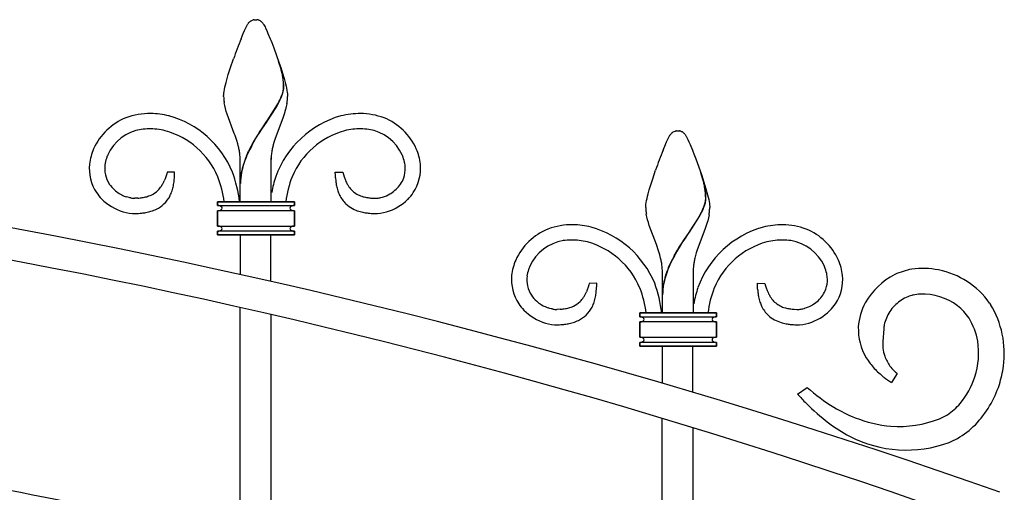
# Model space of a CAD drawing. Units: millimetres. Extents: x 0 to 8410, y 0 to 5940.
# Drawn here: x 4620 to 5005, y 3988 to 4173 of the extents above; entities that cross this region are included whole.
import ezdxf

# ---------------------------------------------------------------- set-up
doc = ezdxf.new("R2010")
doc.units = ezdxf.units.MM
doc.layers.add('YKK_A1', color=4, linetype='Continuous', lineweight=30)

msp = doc.modelspace()

# ---------------------------------------------------------------- linework, layer by layer
at = {"layer": 'YKK_A1', "linetype": 'Continuous'}
for p, q in [((4709.79, 4171.78), (4709.9, 4171.87)), ((4710.22, 4172.11), (4710.33, 4172.18)), ((4710.33, 4172.18), (4711.09, 4172.48)), ((4711.09, 4172.48), (4711.14, 4172.49)), ((4711.33, 4172.53), (4711.38, 4172.53)), ((4711.56, 4172.55), (4712.09, 4172.57)), ((4712.09, 4172.57), (4712.53, 4172.56)), ((4712.53, 4172.56), (4712.62, 4172.55)), ((4712.8, 4172.53), (4712.85, 4172.53)), ((4713.33, 4172.41), (4713.48, 4172.35)), ((4713.48, 4172.35), (4713.64, 4172.29)), ((4713.9, 4172.14), (4713.95, 4172.11)), ((4707.27, 4167.22), (4707.74, 4168.31)), ((4707.74, 4168.31), (4708.91, 4170.69)), ((4708.91, 4170.69), (4709.02, 4170.86)), ((4709.02, 4170.86), (4709.19, 4171.1)), ((4709.19, 4171.1), (4709.24, 4171.17)), ((4709.68, 4171.67), (4709.79, 4171.78)), ((4714.93, 4171.17), (4715.1, 4170.94)), ((4715.1, 4170.94), (4715.27, 4170.69)), ((4715.27, 4170.69), (4715.35, 4170.56)), ((4715.35, 4170.56), (4715.76, 4169.77)), ((4715.76, 4169.77), (4716.01, 4169.25)), ((4716.01, 4169.25), (4716.44, 4168.31)), ((4716.44, 4168.31), (4716.91, 4167.22)), ((4706.38, 4165.09), (4707.27, 4167.22)), ((4716.91, 4167.22), (4717.79, 4165.09)), ((4717.79, 4165.09), (4717.98, 4164.62)), ((4717.98, 4164.62), (4718.36, 4163.66)), ((4718.36, 4163.66), (4719.15, 4161.61)), ((4719.15, 4161.61), (4721.34, 4155.53)), ((4702.28, 4153.84), (4703.42, 4157.22)), ((4701.41, 4151.09), (4702.28, 4153.84)), ((4722.03, 4153.21), (4721.09, 4156.22)), ((4722.1, 4153.16), (4721.16, 4156.17)), ((4721.34, 4155.53), (4721.9, 4153.84)), ((4721.9, 4153.84), (4722.6, 4151.63)), ((4700.54, 4148.01), (4700.95, 4149.51)), ((4700.95, 4149.51), (4701.41, 4151.09)), ((4722.53, 4151.07), (4722.44, 4151.55)), ((4722.61, 4151.02), (4722.51, 4151.49)), ((4722.6, 4150.75), (4722.53, 4151.07)), ((4722.6, 4151.63), (4723.22, 4149.51)), ((4722.71, 4150.1), (4722.6, 4150.75)), ((4722.67, 4150.7), (4722.61, 4151.02)), ((4722.79, 4150.04), (4722.67, 4150.7)), ((4723.22, 4149.51), (4723.5, 4148.5)), ((4699.78, 4144.52), (4699.92, 4145.31)), ((4699.92, 4145.31), (4700.1, 4146.16)), ((4700.1, 4146.16), (4700.3, 4147.06)), ((4700.3, 4147.06), (4700.54, 4148.01)), ((4722.8, 4144.54), (4722.91, 4145.07)), ((4722.88, 4144.48), (4722.99, 4145.02)), ((4723.02, 4146.08), (4723.02, 4146.24)), ((4723.1, 4146.02), (4723.1, 4146.18)), ((4723.5, 4148.5), (4723.76, 4147.53)), ((4723.76, 4147.53), (4723.98, 4146.6)), ((4723.98, 4146.6), (4724.17, 4145.73)), ((4724.17, 4145.73), (4724.33, 4144.91)), ((4724.33, 4144.91), (4724.45, 4144.15)), ((4699.59, 4142.85), (4699.61, 4143.14)), ((4699.59, 4142.57), (4699.59, 4142.85)), ((4699.61, 4143.14), (4699.64, 4143.46)), ((4699.64, 4143.46), (4699.67, 4143.8)), ((4699.67, 4143.8), (4699.78, 4144.52)), ((4721.93, 4142), (4722.26, 4142.82)), ((4722.01, 4141.95), (4722.34, 4142.76)), ((4722.26, 4142.82), (4722.54, 4143.6)), ((4722.34, 4142.76), (4722.61, 4143.55)), ((4724.45, 4144.15), (4724.5, 4143.8)), ((4724.5, 4143.8), (4724.58, 4142.85)), ((4724.58, 4142.85), (4724.59, 4142.57)), ((4700.01, 4138.96), (4699.8, 4140.06)), ((4700.28, 4137.84), (4700.01, 4138.96)), ((4700.6, 4136.71), (4700.28, 4137.84)), ((4716.65, 4133.06), (4720.03, 4138.31)), ((4716.73, 4133), (4720.1, 4138.26)), ((4720.03, 4138.31), (4720.78, 4139.65)), ((4720.1, 4138.26), (4720.86, 4139.6)), ((4720.78, 4139.65), (4721.34, 4140.74)), ((4720.86, 4139.6), (4721.42, 4140.68)), ((4723.79, 4137.47), (4723.57, 4136.71)), ((4724.08, 4138.59), (4723.79, 4137.47)), ((4724.31, 4139.69), (4724.08, 4138.59)), ((4700.97, 4135.57), (4700.6, 4136.71)), ((4703.74, 4128.11), (4700.97, 4135.57)), ((4722.67, 4134.03), (4719.73, 4126.1)), ((4723.08, 4135.19), (4722.67, 4134.03)), ((4723.33, 4135.95), (4723.08, 4135.19)), ((4723.57, 4136.71), (4723.33, 4135.95)), ((4713.79, 4128.81), (4714.47, 4129.85)), ((4713.86, 4128.76), (4714.55, 4129.79)), ((4714.47, 4129.85), (4716.5, 4132.83)), ((4714.55, 4129.79), (4716.57, 4132.77)), ((4716.5, 4132.83), (4716.65, 4133.06)), ((4716.57, 4132.77), (4716.73, 4133)), ((4704.03, 4127.31), (4703.74, 4128.11)), ((4704.31, 4126.5), (4704.03, 4127.31)), ((4704.71, 4125.29), (4704.31, 4126.5)), ((4710.71, 4123.75), (4711.99, 4125.96)), ((4710.79, 4123.69), (4712.07, 4125.91)), ((4711.99, 4125.96), (4712.66, 4127.05)), ((4712.07, 4125.91), (4712.73, 4126.99)), ((4712.66, 4127.05), (4713.79, 4128.81)), ((4712.73, 4126.99), (4713.86, 4128.76)), ((4719.73, 4126.1), (4719.34, 4124.88)), ((4872.74, 4124.82), (4873.91, 4127.2)), ((4873.91, 4127.2), (4874.02, 4127.37)), ((4874.02, 4127.37), (4874.19, 4127.6)), ((4874.19, 4127.6), (4874.24, 4127.68)), ((4874.68, 4128.18), (4874.79, 4128.28)), ((4874.79, 4128.28), (4874.9, 4128.38)), ((4875.22, 4128.61), (4875.33, 4128.68)), ((4875.33, 4128.68), (4876.09, 4128.99)), ((4876.09, 4128.99), (4876.14, 4129)), ((4876.33, 4129.03), (4876.38, 4129.04)), ((4876.56, 4129.06), (4877.09, 4129.07)), ((4877.09, 4129.07), (4877.53, 4129.06)), ((4877.53, 4129.06), (4877.62, 4129.06)), ((4877.8, 4129.04), (4877.85, 4129.03)), ((4878.33, 4128.92), (4878.48, 4128.86)), ((4878.48, 4128.86), (4878.64, 4128.79)), ((4878.9, 4128.65), (4878.95, 4128.61)), ((4879.93, 4127.68), (4880.1, 4127.45)), ((4880.1, 4127.45), (4880.27, 4127.2)), ((4880.27, 4127.2), (4880.35, 4127.06)), ((4880.35, 4127.06), (4880.76, 4126.28)), ((4880.76, 4126.28), (4881.01, 4125.75)), ((4881.01, 4125.75), (4881.44, 4124.82)), ((4705.07, 4124.07), (4704.71, 4125.29)), ((4705.39, 4122.86), (4705.07, 4124.07)), ((4719.34, 4124.88), (4718.88, 4123.26)), ((4871.38, 4121.59), (4872.27, 4123.72)), ((4872.27, 4123.72), (4872.74, 4124.82)), ((4881.44, 4124.82), (4881.91, 4123.72)), ((4881.91, 4123.72), (4882.79, 4121.59)), ((4708.46, 4119.14), (4709.34, 4121.09)), ((4708.54, 4119.09), (4709.41, 4121.03)), ((4718.09, 4118.6), (4718.09, 4101.37)), ((4769.46, 4119.49), (4769.38, 4119.68)), ((4882.79, 4121.59), (4882.98, 4121.13)), ((4882.98, 4121.13), (4883.36, 4120.16)), ((4883.36, 4120.16), (4884.15, 4118.11)), ((4884.15, 4118.11), (4886.34, 4112.03)), ((4706.09, 4106.57), (4706.09, 4117.57)), ((4718.09, 4117.57), (4718.09, 4106.57)), ((4676.69, 4110.36), (4676.38, 4109.58)), ((4677.08, 4111.45), (4676.69, 4110.36)), ((4677.35, 4112.32), (4677.08, 4111.45)), ((4677.52, 4112.93), (4677.35, 4112.32)), ((4680.41, 4112.98), (4677.52, 4112.93)), ((4680.26, 4109.67), (4680.36, 4111.02)), ((4680.36, 4111.02), (4680.4, 4112.01)), ((4680.4, 4112.01), (4680.41, 4112.98)), ((4743.23, 4112.66), (4743.23, 4112.98)), ((4743.23, 4112.98), (4746.12, 4112.93)), ((4743.25, 4112.01), (4743.23, 4112.66)), ((4743.3, 4110.69), (4743.25, 4112.01)), ((4746.12, 4112.93), (4746.38, 4112.03)), ((4746.38, 4112.03), (4746.66, 4111.17)), ((4866.41, 4107.6), (4867.28, 4110.34)), ((4867.28, 4110.34), (4868.42, 4113.72)), ((4887.03, 4109.72), (4886.09, 4112.73)), ((4887.1, 4109.66), (4886.16, 4112.67)), ((4886.34, 4112.03), (4886.9, 4110.34)), ((4886.9, 4110.34), (4887.6, 4108.14)), ((4706.09, 4101.37), (4706.09, 4106.57)), ((4865.95, 4106.02), (4866.41, 4107.6)), ((4887.53, 4107.58), (4887.44, 4108.05)), ((4887.61, 4107.52), (4887.51, 4108)), ((4887.6, 4107.26), (4887.53, 4107.58)), ((4887.6, 4108.14), (4888.22, 4106.02)), ((4887.71, 4106.6), (4887.6, 4107.26)), ((4887.67, 4107.2), (4887.61, 4107.52)), ((4887.79, 4106.55), (4887.67, 4107.2)), ((4662.12, 4103.13), (4661.44, 4103.35)), ((4662.62, 4103), (4662.12, 4103.13)), ((4662.95, 4102.93), (4662.62, 4103)), ((4663.28, 4102.87), (4662.95, 4102.93)), ((4664.98, 4102.74), (4664.83, 4102.74)), ((4666.06, 4102.79), (4664.98, 4102.74)), ((4757.58, 4102.79), (4758.67, 4102.74)), ((4758.67, 4102.74), (4758.82, 4102.74)), ((4760.37, 4102.87), (4760.69, 4102.93)), ((4760.69, 4102.93), (4761.02, 4103)), ((4761.02, 4103), (4761.53, 4103.13)), ((4761.53, 4103.13), (4761.69, 4103.18)), ((4764.59, 4104.45), (4764.93, 4104.65)), ((4864.92, 4101.82), (4865.1, 4102.66)), ((4865.1, 4102.66), (4865.3, 4103.57)), ((4865.3, 4103.57), (4865.54, 4104.52)), ((4865.54, 4104.52), (4865.95, 4106.02)), ((4888.02, 4102.58), (4888.02, 4102.74)), ((4888.1, 4102.53), (4888.1, 4102.69)), ((4888.22, 4106.02), (4888.5, 4105.01)), ((4888.5, 4105.01), (4888.76, 4104.04)), ((4888.76, 4104.04), (4888.98, 4103.11)), ((4888.98, 4103.11), (4889.17, 4102.23)), ((4697.23, 4101.37), (4727.23, 4101.37)), ((4727.23, 4101.37), (4697.23, 4101.37)), ((4697.23, 4101.37), (4697.23, 4099.88)), ((4697.23, 4099.88), (4697.23, 4101.37)), ((4697.58, 4099.86), (4697.23, 4099.88)), ((4697.23, 4099.88), (4727.23, 4099.88)), ((4697.79, 4099.82), (4697.7, 4099.84)), ((4698.34, 4099.65), (4697.79, 4099.82)), ((4698.46, 4099.58), (4698.43, 4099.6)), ((4726.02, 4099.6), (4725.99, 4099.58)), ((4726.15, 4099.66), (4726.11, 4099.65)), ((4726.25, 4099.7), (4726.15, 4099.66)), ((4726.47, 4099.78), (4726.39, 4099.76)), ((4726.75, 4099.84), (4726.47, 4099.78)), ((4726.96, 4099.86), (4726.87, 4099.86)), ((4727.23, 4099.88), (4726.96, 4099.86)), ((4727.23, 4099.88), (4727.23, 4101.37)), ((4727.23, 4101.37), (4727.23, 4099.88)), ((4864.59, 4099.35), (4864.61, 4099.65)), ((4864.59, 4099.07), (4864.59, 4099.35)), ((4864.61, 4099.65), (4864.64, 4099.97)), ((4864.64, 4099.97), (4864.67, 4100.3)), ((4864.67, 4100.3), (4864.78, 4101.03)), ((4864.78, 4101.03), (4864.92, 4101.82)), ((4886.93, 4098.51), (4887.26, 4099.32)), ((4887.01, 4098.45), (4887.34, 4099.27)), ((4887.26, 4099.32), (4887.54, 4100.11)), ((4887.34, 4099.27), (4887.61, 4100.05)), ((4887.8, 4101.04), (4887.91, 4101.58)), ((4887.88, 4100.99), (4887.99, 4101.52)), ((4889.17, 4102.23), (4889.33, 4101.41)), ((4889.33, 4101.41), (4889.45, 4100.66)), ((4889.45, 4100.66), (4889.5, 4100.3)), ((4889.5, 4100.3), (4889.58, 4099.35)), ((4889.58, 4099.35), (4889.59, 4099.07)), ((4697.23, 4097.87), (4697.45, 4097.88)), ((4697.23, 4097.87), (4697.23, 4091.87)), ((4727.23, 4097.87), (4697.23, 4097.87)), ((4697.23, 4091.87), (4697.23, 4097.87)), ((4697.58, 4097.89), (4697.66, 4097.91)), ((4698.1, 4098.01), (4698.4, 4098.13)), ((4698.4, 4098.13), (4698.46, 4098.17)), ((4698.58, 4098.24), (4698.6, 4098.26)), ((4725.85, 4098.26), (4725.88, 4098.24)), ((4725.99, 4098.17), (4726.05, 4098.13)), ((4726.05, 4098.13), (4726.18, 4098.07)), ((4726.32, 4098.02), (4726.36, 4098.01)), ((4726.71, 4097.92), (4726.79, 4097.91)), ((4726.79, 4097.91), (4726.87, 4097.89)), ((4727, 4097.88), (4727.23, 4097.87)), ((4727.23, 4091.87), (4727.23, 4097.87)), ((4727.23, 4097.87), (4727.23, 4091.87)), ((4865.01, 4095.46), (4864.8, 4096.56)), ((4865.28, 4094.35), (4865.01, 4095.46)), ((4885.03, 4094.82), (4885.78, 4096.16)), ((4885.1, 4094.76), (4885.86, 4096.1)), ((4885.78, 4096.16), (4886.34, 4097.25)), ((4885.86, 4096.1), (4886.42, 4097.19)), ((4889.08, 4095.09), (4888.79, 4093.97)), ((4889.31, 4096.2), (4889.08, 4095.09)), ((4697.23, 4091.87), (4727.23, 4091.87)), ((4697.45, 4091.87), (4697.23, 4091.87)), ((4697.66, 4091.84), (4697.58, 4091.85)), ((4697.75, 4091.83), (4697.66, 4091.84)), ((4698.13, 4091.73), (4698.1, 4091.74)), ((4698.34, 4091.65), (4698.27, 4091.68)), ((4698.46, 4091.58), (4698.34, 4091.65)), ((4698.6, 4091.49), (4698.58, 4091.51)), ((4725.88, 4091.51), (4725.85, 4091.49)), ((4726.02, 4091.6), (4725.99, 4091.58)), ((4726.36, 4091.74), (4726.02, 4091.6)), ((4726.87, 4091.85), (4726.79, 4091.84)), ((4727.23, 4091.87), (4727, 4091.87)), ((4865.6, 4093.22), (4865.28, 4094.35)), ((4865.97, 4092.08), (4865.6, 4093.22)), ((4868.74, 4084.62), (4865.97, 4092.08)), ((4881.65, 4089.56), (4885.03, 4094.82)), ((4881.73, 4089.51), (4885.1, 4094.76)), ((4888.08, 4091.69), (4887.67, 4090.54)), ((4888.33, 4092.46), (4888.08, 4091.69)), ((4888.57, 4093.22), (4888.33, 4092.46)), ((4888.79, 4093.97), (4888.57, 4093.22)), ((4727.23, 4089.88), (4697.23, 4089.88)), ((4697.23, 4089.88), (4697.23, 4088.37)), ((4697.23, 4089.88), (4697.45, 4089.88)), ((4697.23, 4088.37), (4697.23, 4089.88)), ((4697.23, 4088.37), (4727.23, 4088.37)), ((4727.23, 4088.37), (4697.23, 4088.37)), ((4697.58, 4089.9), (4697.66, 4089.91)), ((4697.66, 4089.91), (4697.7, 4089.91)), ((4698.02, 4089.98), (4698.06, 4090)), ((4698.17, 4090.03), (4698.2, 4090.05)), ((4698.43, 4090.15), (4698.46, 4090.17)), ((4698.55, 4090.22), (4698.6, 4090.26)), ((4706.02, 4088.37), (4706.02, 4072.92)), ((4718.02, 4070.22), (4718.02, 4088.37)), ((4725.99, 4090.17), (4726.02, 4090.15)), ((4726.39, 4090), (4726.55, 4089.95)), ((4726.55, 4089.95), (4726.58, 4089.94)), ((4726.75, 4089.91), (4726.83, 4089.9)), ((4726.83, 4089.9), (4726.87, 4089.9)), ((4727, 4089.88), (4727.23, 4089.88)), ((4727.23, 4089.88), (4727.23, 4088.37)), ((4727.23, 4088.37), (4727.23, 4089.88)), ((4879.47, 4086.35), (4881.5, 4089.33)), ((4879.55, 4086.3), (4881.57, 4089.28)), ((4881.5, 4089.33), (4881.65, 4089.56)), ((4881.57, 4089.28), (4881.73, 4089.51)), ((4887.67, 4090.54), (4884.73, 4082.6)), ((4869.03, 4083.81), (4868.74, 4084.62)), ((4869.31, 4083.01), (4869.03, 4083.81)), ((4876.99, 4082.47), (4877.66, 4083.55)), ((4877.07, 4082.41), (4877.73, 4083.5)), ((4877.66, 4083.55), (4878.79, 4085.32)), ((4877.73, 4083.5), (4878.86, 4085.26)), ((4878.79, 4085.32), (4879.47, 4086.35)), ((4878.86, 4085.26), (4879.55, 4086.3)), ((4869.71, 4081.79), (4869.31, 4083.01)), ((4870.07, 4080.58), (4869.71, 4081.79)), ((4870.39, 4079.36), (4870.07, 4080.58)), ((4875.71, 4080.25), (4876.99, 4082.47)), ((4875.79, 4080.2), (4877.07, 4082.41)), ((4884.34, 4081.39), (4883.88, 4079.77)), ((4884.73, 4082.6), (4884.34, 4081.39)), ((4873.46, 4075.65), (4874.34, 4077.59)), ((4873.54, 4075.59), (4874.41, 4077.54)), ((4934.46, 4075.99), (4934.38, 4076.19)), ((4871.09, 4063.07), (4871.09, 4074.07)), ((4883.09, 4075.11), (4883.09, 4057.88)), ((4883.09, 4074.07), (4883.09, 4063.07)), ((4842.08, 4067.96), (4841.69, 4066.86)), ((4842.35, 4068.83), (4842.08, 4067.96)), ((4842.52, 4069.43), (4842.35, 4068.83)), ((4845.41, 4069.49), (4842.52, 4069.43)), ((4845.36, 4067.53), (4845.4, 4068.52)), ((4845.4, 4068.52), (4845.41, 4069.49)), ((4908.23, 4069.17), (4908.23, 4069.49)), ((4908.23, 4069.49), (4911.12, 4069.43)), ((4908.25, 4068.52), (4908.23, 4069.17)), ((4908.3, 4067.19), (4908.25, 4068.52)), ((4911.12, 4069.43), (4911.38, 4068.53)), ((4911.38, 4068.53), (4911.66, 4067.68)), ((4841.69, 4066.86), (4841.38, 4066.09)), ((4845.26, 4066.18), (4845.36, 4067.53)), ((4966.97, 4064.23), (4966.31, 4063.94)), ((4871.09, 4057.88), (4871.09, 4063.07)), ((4929.59, 4060.95), (4929.93, 4061.16)), ((4999, 4061.77), (4999.37, 4061.21)), ((4706.02, 3808.08), (4706.02, 4060.04)), ((4718.02, 4057.3), (4718.02, 3824.65)), ((4827.12, 4059.64), (4826.44, 4059.85)), ((4827.62, 4059.51), (4827.12, 4059.64)), ((4827.95, 4059.44), (4827.62, 4059.51)), ((4828.28, 4059.37), (4827.95, 4059.44)), ((4829.98, 4059.24), (4829.83, 4059.24)), ((4831.06, 4059.3), (4829.98, 4059.24)), ((4862.23, 4057.88), (4862.23, 4056.38)), ((4862.23, 4057.88), (4892.23, 4057.88)), ((4892.23, 4057.88), (4862.23, 4057.88)), ((4862.23, 4056.38), (4862.23, 4057.88)), ((4862.58, 4056.36), (4862.23, 4056.38)), ((4862.23, 4056.38), (4892.23, 4056.38)), ((4891.96, 4056.37), (4891.87, 4056.36)), ((4892.23, 4056.38), (4891.96, 4056.37)), ((4892.23, 4056.38), (4892.23, 4057.88)), ((4892.23, 4057.88), (4892.23, 4056.38)), ((4922.58, 4059.3), (4923.67, 4059.24)), ((4923.67, 4059.24), (4923.82, 4059.24)), ((4925.37, 4059.37), (4925.69, 4059.44)), ((4925.69, 4059.44), (4926.02, 4059.51)), ((4926.02, 4059.51), (4926.53, 4059.64)), ((4926.53, 4059.64), (4926.69, 4059.69)), ((4960.82, 4059.58), (4960.37, 4059)), ((4961.14, 4059.95), (4960.82, 4059.58)), ((4862.23, 4054.38), (4862.45, 4054.39)), ((4862.23, 4048.38), (4862.23, 4054.38)), ((4892.23, 4054.38), (4862.23, 4054.38)), ((4862.23, 4054.38), (4862.23, 4048.38)), ((4862.58, 4054.4), (4862.66, 4054.41)), ((4862.79, 4056.33), (4862.7, 4056.34)), ((4863.34, 4056.15), (4862.79, 4056.33)), ((4863.1, 4054.51), (4863.4, 4054.64)), ((4863.4, 4054.64), (4863.46, 4054.67)), ((4863.46, 4056.09), (4863.43, 4056.1)), ((4863.58, 4054.74), (4863.6, 4054.76)), ((4890.85, 4054.76), (4890.88, 4054.74)), ((4891.02, 4056.1), (4890.99, 4056.09)), ((4890.99, 4054.67), (4891.05, 4054.64)), ((4891.05, 4054.64), (4891.18, 4054.58)), ((4891.15, 4056.17), (4891.11, 4056.15)), ((4891.25, 4056.21), (4891.15, 4056.17)), ((4891.32, 4054.52), (4891.36, 4054.51)), ((4891.47, 4056.28), (4891.39, 4056.26)), ((4891.75, 4056.34), (4891.47, 4056.28)), ((4891.71, 4054.42), (4891.79, 4054.41)), ((4891.79, 4054.41), (4891.87, 4054.4)), ((4892, 4054.39), (4892.23, 4054.38)), ((4892.23, 4048.38), (4892.23, 4054.38)), ((4892.23, 4054.38), (4892.23, 4048.38)), ((4957.63, 4051.66), (4957.23, 4046.66)), ((4957.64, 4051.88), (4957.63, 4051.66)), ((4862.23, 4048.38), (4892.23, 4048.38)), ((4862.45, 4048.37), (4862.23, 4048.38)), ((4862.23, 4046.38), (4862.45, 4046.39)), ((4862.23, 4046.38), (4862.23, 4044.88)), ((4892.23, 4046.38), (4862.23, 4046.38)), ((4862.23, 4044.88), (4862.23, 4046.38)), ((4862.23, 4044.88), (4892.23, 4044.88)), ((4892.23, 4044.88), (4862.23, 4044.88)), ((4862.66, 4048.35), (4862.58, 4048.36)), ((4862.58, 4046.4), (4862.66, 4046.41)), ((4862.75, 4048.33), (4862.66, 4048.35)), ((4862.66, 4046.41), (4862.7, 4046.42)), ((4863.02, 4046.49), (4863.06, 4046.5)), ((4863.13, 4048.24), (4863.1, 4048.25)), ((4863.17, 4046.54), (4863.2, 4046.55)), ((4863.34, 4048.15), (4863.27, 4048.18)), ((4863.46, 4048.09), (4863.34, 4048.15)), ((4863.43, 4046.66), (4863.46, 4046.67)), ((4863.55, 4046.73), (4863.6, 4046.76)), ((4863.6, 4048), (4863.58, 4048.02)), ((4871.02, 4044.88), (4871.02, 4030.4)), ((4883.02, 4026.84), (4883.02, 4044.88)), ((4890.88, 4048.02), (4890.85, 4048)), ((4891.02, 4048.1), (4890.99, 4048.09)), ((4890.99, 4046.67), (4891.02, 4046.66)), ((4891.36, 4048.25), (4891.02, 4048.1)), ((4891.39, 4046.5), (4891.55, 4046.46)), ((4891.55, 4046.46), (4891.58, 4046.45)), ((4891.75, 4046.42), (4891.83, 4046.41)), ((4891.87, 4048.36), (4891.79, 4048.35)), ((4891.83, 4046.41), (4891.87, 4046.4)), ((4892.23, 4048.38), (4892, 4048.37)), ((4892, 4046.39), (4892.23, 4046.38)), ((4892.23, 4044.88), (4892.23, 4046.38)), ((4892.23, 4046.38), (4892.23, 4044.88)), ((4957.23, 4046.66), (4957.23, 4045.57)), ((4962.88, 4034.16), (4960.65, 4030.66)), ((4923.91, 4026.17), (4927.67, 4028.69)), ((4871.02, 3807.98), (4871.02, 4016.67)), ((4883.02, 4013.03), (4883.02, 3824.54))]:
    msp.add_line(p, q, dxfattribs=at)
for centre, radius, start, end in [((4713, 4167.96), 5, 123.7464, 128.3294), ((4712.11, 4167.78), 4.82, 99.3185, 101.6103), ((4711.97, 4168.03), 4.54, 95.1769, 97.4686), ((4712.21, 4168.03), 4.54, 82.5314, 84.8231), ((4712.13, 4168.44), 4.15, 73.1975, 80.0709), ((4710.14, 4165.66), 7.5, 59.9387, 62.2305), ((4710.31, 4166.67), 6.54, 53.889, 56.1808), ((4711.57, 4168.67), 4.19, 42.6272, 51.7896), ((4713.62, 4167.76), 5.56, 135.1832, 142.0567), ((4706.55, 4164.44), 10.76, 38.762, 41.0538), ((4901.63, 4087.15), 210.23, 158.2391, 160.5308), ((4680.61, 4142.13), 42.87, 12.6878, 14.9795), ((4680.69, 4142.08), 42.87, 12.6878, 14.9795), ((4690.73, 4145.55), 32.3, 1.2213, 8.0947), ((4690.81, 4145.5), 32.3, 1.2213, 8.0947), ((4710.08, 4147.18), 13.01, 350.6773, 352.9691), ((4710.76, 4146.7), 12.28, 354.8267, 357.1184), ((4710.15, 4147.11), 13.01, 350.7318, 353.0236), ((4710.83, 4146.64), 12.28, 354.8267, 357.1184), ((4726.23, 4143.07), 26.65, 181.0856, 183.3774), ((4735.84, 4145.14), 36.39, 185.7399, 188.0316), ((4690.14, 4156.06), 34.76, 333.8559, 336.1477), ((4690.09, 4156), 34.87, 333.9427, 336.2345), ((4699.3, 4150.7), 24.3, 343.0302, 345.322), ((4699.37, 4150.64), 24.3, 343.0302, 345.322), ((4688.04, 4145.57), 36.74, 350.7957, 353.0875), ((4689.05, 4143.68), 35.55, 355.9112, 358.203), ((4150.5, 1575.65), 2558.31, 70.53486, 88.82367), ((4670.47, 4112.12), 23.88, 112.405, 155.4368), ((4670.89, 4108.23), 27.66, 89.5659, 110.1369), ((4670.03, 4099.86), 36.04, 76.8438, 88.2934), ((4668.01, 4098.39), 37.97, 22.5817, 74.3927), ((4755.94, 4098.1), 38.33, 105.9308, 159.9137), ((4753.91, 4096.99), 38.91, 91.1567, 102.6063), ((4752.45, 4106.62), 29.28, 70.3943, 88.69), ((4753.18, 4112.12), 23.88, 24.562, 67.5939), ((4670.16, 4112.39), 17.49, 99.1936, 155.3386), ((4670.79, 4104.16), 25.72, 83.9246, 97.6591), ((4667.66, 4088.47), 41.68, 77.3375, 81.9206), ((4755.99, 4088.46), 41.68, 98.0779, 102.6609), ((4752.86, 4104.16), 25.72, 82.3409, 96.0754), ((4753.49, 4112.39), 17.49, 24.6614, 80.8064), ((4668.51, 4099.03), 31.22, 22.8146, 74.6257), ((4755.13, 4099.03), 31.22, 105.375, 157.1861), ((4878.62, 4124.26), 5.56, 135.1832, 142.0567), ((4878, 4124.46), 5, 123.7464, 128.3294), ((4877.11, 4124.28), 4.82, 99.3185, 101.6103), ((4876.97, 4124.54), 4.54, 95.1769, 97.4686), ((4877.21, 4124.54), 4.54, 82.5314, 84.8231), ((4877.13, 4124.95), 4.15, 73.1975, 80.0709), ((4875.14, 4122.16), 7.5, 59.9387, 62.2305), ((4875.31, 4123.18), 6.54, 53.889, 56.1808), ((4876.57, 4125.17), 4.19, 42.6272, 51.7896), ((4871.55, 4120.95), 10.76, 38.762, 41.0538), ((4669.1, 4113.41), 22.11, 156.9898, 173.0065), ((4664.82, 4113.4), 41.66, 10.8384, 13.1302), ((4776.52, 4088.02), 74.88, 151.5019, 153.7937), ((4776.59, 4087.97), 74.88, 151.5019, 153.7937), ((4759.32, 4113.19), 41.67, 166.0102, 168.302), ((4754.55, 4113.41), 22.11, 6.998, 23.0147), ((4170.89, 1688.44), 2431.22, 70.48578, 88.77138), ((4668.93, 4113.45), 15.95, 162.2336, 171.3961), ((4688.25, 4106.03), 36.63, 158.1058, 160.3976), ((4665.11, 4114.49), 41.18, 7.1269, 9.4186), ((4680.67, 4117.18), 25.42, 0.8805, 5.4635), ((4747.61, 4102.94), 42.37, 157.5166, 162.0997), ((4747.69, 4102.89), 42.37, 157.5245, 162.1076), ((4748.66, 4116.78), 30.58, 173.9451, 178.5281), ((4759.13, 4114.18), 41.29, 169.5857, 171.8775), ((4752.98, 4112.82), 17.78, 12.8811, 22.0435), ((5066.63, 4043.65), 210.23, 158.2391, 160.5308), ((4664.49, 4114.46), 17.41, 174.5904, 213.1826), ((4664.78, 4114.52), 11.69, 173.5299, 212.122), ((4747.55, 4104.2), 41.95, 163.7178, 168.3009), ((4747.63, 4104.14), 41.95, 163.7095, 168.2926), ((4759.17, 4114.34), 11.42, 341.34, 1.9111), ((4753.34, 4113.55), 17.28, 3.8975, 10.771), ((4759.16, 4114.46), 17.41, 326.815, 5.4072), ((4656.16, 4095.43), 44.03, 7.7595, 20.8969), ((4654.08, 4095.18), 52.12, 6.8288, 19.9602), ((4732.12, 4108.19), 26.03, 170.0098, 179.1722), ((4732.19, 4108.14), 26.03, 170.0098, 179.1722), ((4770.89, 4095.13), 53.44, 162.4278, 169.3612), ((4767.48, 4095.43), 44.03, 159.1031, 172.2405), ((4785.76, 4113.98), 42.58, 184.4308, 186.7226), ((4780.28, 4123.02), 35.65, 199.4055, 201.6972), ((4757.46, 4115.59), 13.45, 327.2042, 338.6538), ((4667.56, 4117.44), 15.63, 215.7844, 227.234), ((4663.93, 4115.22), 13.72, 316.6773, 325.8398), ((4661.74, 4116.02), 16, 327.8581, 332.4411), ((4652.03, 4120.49), 26.68, 333.5858, 335.8776), ((4654.45, 4113.22), 26.11, 343.0732, 347.6562), ((4629.11, 4116.28), 51.57, 350.3508, 352.6426), ((4777.58, 4113.94), 34.47, 188.2481, 190.5399), ((4769.2, 4113.22), 26.11, 192.3438, 196.9268), ((4772, 4120.46), 27.02, 203.1423, 205.4341), ((4776.29, 4123.82), 32.35, 207.5582, 209.85), ((4759.78, 4115.19), 13.76, 212.8881, 222.0505), ((4757.83, 4115.97), 13.36, 302.1275, 324.9699), ((4845.61, 4098.64), 42.87, 12.6878, 14.9795), ((4845.69, 4098.58), 42.87, 12.6878, 14.9795), ((4855.73, 4102.06), 32.3, 1.2213, 8.0947), ((4855.81, 4102), 32.3, 1.2213, 8.0947), ((4665.98, 4116.07), 19.54, 214.745, 223.9074), ((4666.18, 4116.61), 14.09, 229.067, 247.3627), ((4667.47, 4120.6), 18.27, 248.4357, 250.7275), ((4666.18, 4122.67), 20.01, 261.6758, 263.9676), ((4665.2, 4121.64), 18.9, 266.5802, 268.8719), ((4662.4, 4144.58), 41.95, 275.0133, 277.305), ((4664, 4125.35), 22.69, 279.4768, 284.0598), ((4664.99, 4118.56), 15.87, 286.5361, 293.4095), ((4667, 4113.03), 10, 295.4214, 313.7171), ((4666.18, 4110.46), 14.17, 315.3887, 331.4054), ((4662.91, 4111.32), 17.47, 334.0507, 340.9242), ((4764.79, 4112.89), 21.81, 199.4794, 204.0624), ((4756.95, 4110.04), 13.51, 206.6093, 224.905), ((4756.98, 4113.54), 10.59, 225.5819, 248.4242), ((4762.23, 4129.95), 27.81, 250.7857, 253.0774), ((4759.65, 4125.35), 22.69, 255.9402, 260.5232), ((4761.25, 4144.58), 41.95, 262.695, 264.9867), ((4758.44, 4121.63), 18.89, 271.1296, 273.4213), ((4757.47, 4122.68), 20.02, 276.028, 278.3197), ((4756.84, 4118.28), 15.86, 287.8424, 299.292), ((4756.32, 4117.22), 21.31, 315.6089, 324.7713), ((4875.76, 4103.2), 12.28, 354.8267, 357.1184), ((4666.61, 4117.31), 20.87, 225.1487, 252.5198), ((4666.38, 4111.81), 15.02, 297.4511, 311.1856), ((4697.14, 4096.69), 3.2, 79.8699, 82.1616), ((4697.14, 4097.28), 2.66, 60.8449, 63.1367), ((4697.13, 4097.41), 2.55, 56.2538, 58.5455), ((4698.12, 4098.79), 0.857, 6.3104, 60.2933), ((4698.18, 4098.94), 0.797, 301.943, 355.9259), ((4726.34, 4098.79), 0.866, 113.7922, 174.2305), ((4726.27, 4098.94), 0.797, 184.0402, 238.0231), ((4727.32, 4097.28), 2.66, 116.8633, 119.1551), ((4727.7, 4096.13), 3.85, 109.7582, 112.05), ((4727.31, 4096.69), 3.2, 97.8384, 100.1301), ((4757.82, 4112.48), 15.89, 228.9004, 240.35), ((4757.34, 4116.8), 20.29, 287.0796, 314.4507), ((4891.23, 4099.58), 26.65, 181.0856, 183.3774), ((4864.3, 4107.2), 24.3, 343.0302, 345.322), ((4864.37, 4107.15), 24.3, 343.0302, 345.322), ((4875.08, 4103.69), 13.01, 350.6773, 352.9691), ((4875.15, 4103.62), 13.01, 350.7318, 353.0236), ((4875.83, 4103.15), 12.28, 354.8267, 357.1184), ((4854.05, 4100.19), 35.55, 355.9112, 358.203), ((4665.09, 4114.11), 17.37, 254.1529, 270.1696), ((4662.1, 4157.52), 60.85, 272.8592, 275.151), ((4662.14, 4138.12), 41.56, 277.5033, 279.7951), ((4664.13, 4122), 25.35, 281.5494, 286.1324), ((4665.29, 4115.74), 19.02, 288.0382, 294.9116), ((4697.26, 4101.13), 3.25, 273.2697, 275.5615), ((4697, 4102.04), 4.18, 279.1896, 281.4814), ((4697.09, 4101.34), 3.48, 282.2947, 286.8777), ((4696.77, 4101.03), 3.32, 300.6311, 302.9228), ((4727.68, 4101.02), 3.31, 236.9633, 239.2551), ((4727.62, 4101.53), 3.75, 247.3365, 249.6283), ((4727.28, 4100.88), 3.02, 252.1622, 259.0357), ((4727.19, 4101.14), 3.26, 264.4554, 266.7472), ((4759.75, 4119.01), 22.57, 244.3058, 251.1792), ((4759.51, 4122), 25.35, 253.8642, 258.4473), ((4761.51, 4138.14), 41.58, 260.2075, 262.4993), ((4761.54, 4157.52), 60.85, 264.849, 267.1408), ((4758.56, 4114.11), 17.37, 269.8312, 285.8479), ((4900.84, 4101.65), 36.39, 185.7399, 188.0316), ((4855.14, 4112.57), 34.76, 333.8559, 336.1477), ((4855.09, 4112.51), 34.87, 333.9427, 336.2345), ((4853.04, 4102.08), 36.74, 350.7957, 353.0875), ((4697.14, 4088.63), 3.26, 82.247, 84.5387), ((4697.21, 4088.87), 3.01, 72.9316, 79.805), ((4696.83, 4088.22), 3.75, 67.3365, 69.6283), ((4696.77, 4088.73), 3.32, 57.0772, 59.3689), ((4698.15, 4090.8), 0.828, 5.16, 56.9711), ((4726.27, 4090.82), 0.797, 121.9769, 175.9598), ((4726.81, 4090.14), 1.66, 119.5993, 124.1823), ((4727.36, 4088.42), 3.48, 102.2947, 106.8777), ((4727.46, 4087.72), 4.18, 99.1896, 101.4814), ((4727.31, 4088.61), 3.27, 95.4361, 97.7278), ((4835.89, 4064.74), 27.66, 89.5659, 110.1369), ((4835.03, 4056.37), 36.04, 76.8438, 88.2934), ((4833.01, 4054.89), 37.97, 22.5817, 74.3927), ((4920.94, 4054.61), 38.33, 105.9308, 159.9137), ((4918.91, 4053.5), 38.91, 91.1567, 102.6063), ((4917.45, 4063.12), 29.28, 70.3943, 88.69), ((4697.14, 4093.13), 3.26, 275.4613, 277.753), ((4696.11, 4097.89), 8.13, 281.2874, 283.5791), ((4697.24, 4092.74), 2.86, 286.656, 288.9477), ((4697.44, 4092.01), 2.1, 291.1955, 298.0689), ((4697.13, 4092.35), 2.55, 301.4545, 303.7462), ((4698.09, 4090.99), 0.894, 305.0094, 352.4485), ((4726.26, 4090.94), 0.782, 184.6265, 229.8662), ((4727.29, 4092.22), 2.43, 230.8541, 237.7275), ((4726.85, 4091.63), 1.69, 240.5674, 254.302), ((4727.42, 4093.99), 4.13, 258.3942, 260.686), ((4727.31, 4093.14), 3.27, 262.2722, 264.5639), ((4835.47, 4068.63), 23.88, 112.405, 155.4368), ((4918.18, 4068.63), 23.88, 24.562, 67.5939), ((4835.16, 4068.89), 17.49, 99.1936, 155.3386), ((4835.79, 4060.66), 25.72, 83.9246, 97.6591), ((4832.66, 4044.97), 41.68, 77.3375, 81.9206), ((4833.51, 4055.53), 31.22, 22.8146, 74.6257), ((4920.13, 4055.53), 31.22, 105.375, 157.1861), ((4920.99, 4044.97), 41.68, 98.0779, 102.6609), ((4917.86, 4060.66), 25.72, 82.3409, 96.0754), ((4918.49, 4068.89), 17.49, 24.6614, 80.8064), ((4941.52, 4044.53), 74.88, 151.5019, 153.7937), ((4941.59, 4044.47), 74.88, 151.5019, 153.7937), ((4924.32, 4069.7), 41.67, 166.0102, 168.302), ((4834.1, 4069.91), 22.11, 156.9898, 173.0065), ((4853.25, 4062.53), 36.63, 158.1058, 160.3976), ((4829.82, 4069.9), 41.66, 10.8384, 13.1302), ((4830.11, 4071), 41.18, 7.1269, 9.4186), ((4845.67, 4073.68), 25.42, 0.8805, 5.4635), ((4912.61, 4059.45), 42.37, 157.5166, 162.0997), ((4913.66, 4073.29), 30.58, 173.9451, 178.5281), ((4924.13, 4070.68), 41.29, 169.5857, 171.8775), ((4917.98, 4069.32), 17.78, 12.8811, 22.0435), ((4919.55, 4069.91), 22.11, 6.998, 23.0147), ((4829.49, 4070.96), 17.41, 174.5904, 213.1826), ((4829.78, 4071.02), 11.69, 173.5299, 212.122), ((4833.93, 4069.95), 15.95, 162.2336, 171.3961), ((4912.55, 4060.71), 41.95, 163.7178, 168.3009), ((4912.63, 4060.65), 41.95, 163.7095, 168.2926), ((4912.69, 4059.4), 42.37, 157.5245, 162.1076), ((4918.34, 4070.06), 17.28, 3.8975, 10.771), ((4924.16, 4070.96), 17.41, 326.815, 5.4072), ((4975.42, 4047.24), 29.01, 117.7615, 149.64), ((4973.92, 4046.24), 29.25, 100.5149, 114.2494), ((4972.93, 4042.4), 32.89, 79.2903, 97.586), ((4972.6, 4042.93), 32.43, 35.5168, 78.5487), ((4819.08, 4051.68), 52.12, 6.8288, 19.9602), ((4897.12, 4064.7), 26.03, 170.0098, 179.1722), ((4897.19, 4064.64), 26.03, 170.0098, 179.1722), ((4924.17, 4070.85), 11.42, 341.34, 1.9111), ((4832.56, 4073.94), 15.63, 215.7844, 227.234), ((4826.74, 4072.53), 16, 327.8581, 332.4411), ((4817.03, 4076.99), 26.68, 333.5858, 335.8776), ((4819.45, 4069.72), 26.11, 343.0732, 347.6562), ((4794.11, 4072.78), 51.57, 350.3508, 352.6426), ((4821.16, 4051.94), 44.03, 7.7595, 20.8969), ((4935.89, 4051.63), 53.44, 162.4278, 169.3612), ((4932.48, 4051.94), 44.03, 159.1031, 172.2405), ((4950.76, 4070.48), 42.58, 184.4308, 186.7226), ((4942.58, 4070.44), 34.47, 188.2481, 190.5399), ((4934.2, 4069.72), 26.11, 192.3438, 196.9268), ((4945.28, 4079.52), 35.65, 199.4055, 201.6972), ((4937, 4076.96), 27.02, 203.1423, 205.4341), ((4941.29, 4080.33), 32.35, 207.5582, 209.85), ((4924.78, 4071.7), 13.76, 212.8881, 222.0505), ((4922.83, 4072.47), 13.36, 302.1275, 324.9699), ((4922.46, 4072.09), 13.45, 327.2042, 338.6538), ((4973.66, 4046.73), 18.74, 104.0466, 110.92), ((4973.65, 4042.17), 23.18, 94.4208, 101.2943), ((4972.59, 4042.12), 23.18, 53.1881, 91.7803), ((4830.98, 4072.57), 19.54, 214.745, 223.9074), ((4831.18, 4073.12), 14.09, 229.067, 247.3627), ((4829.99, 4075.07), 15.87, 286.5361, 293.4095), ((4832, 4069.54), 10, 295.4214, 313.7171), ((4828.93, 4071.72), 13.72, 316.6773, 325.8398), ((4827.91, 4067.83), 17.47, 334.0507, 340.9242), ((4929.79, 4069.39), 21.81, 199.4794, 204.0624), ((4921.95, 4066.55), 13.51, 206.6093, 224.905), ((4921.98, 4070.05), 10.59, 225.5819, 248.4242), ((4921.84, 4074.79), 15.86, 287.8424, 299.292), ((4921.32, 4073.73), 21.31, 315.6089, 324.7713), ((4972.5, 4050.39), 24.92, 152.5051, 175.3474), ((4979.72, 4043.47), 24.84, 136.1382, 138.43), ((4974.17, 4048.34), 17.46, 116.7377, 135.0334), ((4973.67, 4044.42), 20.69, 33.4931, 51.7888), ((4967.49, 4041.96), 37.23, 352.5264, 31.1186), ((4831.61, 4073.81), 20.87, 225.1487, 252.5198), ((4832.47, 4077.11), 18.27, 248.4357, 250.7275), ((4831.18, 4079.17), 20.01, 261.6758, 263.9676), ((4830.2, 4078.15), 18.9, 266.5802, 268.8719), ((4827.4, 4101.09), 41.95, 275.0133, 277.305), ((4829, 4081.86), 22.69, 279.4768, 284.0598), ((4831.38, 4068.32), 15.02, 297.4511, 311.1856), ((4831.18, 4066.97), 14.17, 315.3887, 331.4054), ((4862.14, 4053.19), 3.2, 79.8699, 82.1616), ((4892.31, 4053.19), 3.2, 97.8384, 100.1301), ((4922.82, 4068.99), 15.89, 228.9004, 240.35), ((4927.23, 4086.46), 27.81, 250.7857, 253.0774), ((4924.65, 4081.86), 22.69, 255.9402, 260.5232), ((4926.25, 4101.09), 41.95, 262.695, 264.9867), ((4923.44, 4078.13), 18.89, 271.1296, 273.4213), ((4922.47, 4079.19), 20.02, 276.028, 278.3197), ((4922.34, 4073.3), 20.29, 287.0796, 314.4507), ((4973.19, 4049.74), 15.81, 144.1887, 164.7598), ((4830.09, 4070.62), 17.37, 254.1529, 270.1696), ((4827.1, 4114.03), 60.85, 272.8592, 275.151), ((4827.14, 4094.63), 41.56, 277.5033, 279.7951), ((4829.13, 4078.51), 25.35, 281.5494, 286.1324), ((4830.29, 4072.24), 19.02, 288.0382, 294.9116), ((4862.26, 4057.63), 3.25, 273.2697, 275.5615), ((4862, 4058.54), 4.18, 279.1896, 281.4814), ((4862.09, 4057.84), 3.48, 282.2947, 286.8777), ((4862.14, 4053.78), 2.66, 60.8449, 63.1367), ((4862.13, 4053.91), 2.55, 56.2538, 58.5455), ((4861.77, 4057.53), 3.32, 300.6311, 302.9228), ((4863.12, 4055.29), 0.857, 6.3104, 60.2933), ((4863.18, 4055.44), 0.797, 301.943, 355.9259), ((4891.34, 4055.3), 0.866, 113.7922, 174.2305), ((4891.27, 4055.44), 0.797, 184.0402, 238.0231), ((4892.68, 4057.52), 3.31, 236.9633, 239.2551), ((4892.32, 4053.78), 2.66, 116.8633, 119.1551), ((4892.62, 4058.04), 3.75, 247.3365, 249.6283), ((4892.7, 4052.64), 3.85, 109.7582, 112.05), ((4892.28, 4057.39), 3.02, 252.1622, 259.0357), ((4892.19, 4057.64), 3.26, 264.4554, 266.7472), ((4924.75, 4075.52), 22.57, 244.3058, 251.1792), ((4924.51, 4078.5), 25.35, 253.8642, 258.4473), ((4926.51, 4094.64), 41.58, 260.2075, 262.4993), ((4926.54, 4114.03), 60.85, 264.849, 267.1408), ((4923.56, 4070.62), 17.37, 269.8312, 285.8479), ((4970.39, 4051.05), 12.78, 167.1101, 176.2725), ((4967.87, 4041.9), 26.94, 10.5703, 31.1413), ((4970.4, 4051.8), 22.75, 178.4495, 210.328), ((4862.14, 4045.13), 3.26, 82.247, 84.5387), ((4862.14, 4049.63), 3.26, 275.4613, 277.753), ((4861.11, 4054.39), 8.13, 281.2874, 283.5791), ((4862.21, 4045.37), 3.01, 72.9316, 79.805), ((4862.24, 4049.25), 2.86, 286.656, 288.9477), ((4861.83, 4044.73), 3.75, 67.3365, 69.6283), ((4862.44, 4048.51), 2.1, 291.1955, 298.0689), ((4861.77, 4045.23), 3.32, 57.0772, 59.3689), ((4862.13, 4048.85), 2.55, 301.4545, 303.7462), ((4863.15, 4047.31), 0.828, 5.16, 56.9711), ((4863.09, 4047.5), 0.894, 305.0094, 352.4485), ((4891.27, 4047.32), 0.797, 121.9769, 175.9598), ((4891.26, 4047.44), 0.782, 184.6265, 229.8662), ((4892.29, 4048.73), 2.43, 230.8541, 237.7275), ((4891.81, 4046.65), 1.66, 119.5993, 124.1823), ((4891.85, 4048.13), 1.69, 240.5674, 254.302), ((4892.36, 4044.92), 3.48, 102.2947, 106.8777), ((4892.42, 4050.5), 4.13, 258.3942, 260.686), ((4892.46, 4044.22), 4.18, 99.1896, 101.4814), ((4892.31, 4045.12), 3.27, 95.4361, 97.7278), ((4892.31, 4049.65), 3.27, 262.2722, 264.5639), ((4992.39, 4046.88), 35.19, 182.1333, 184.4251), ((4962.58, 4042.35), 32.1, 342.9362, 8.0453), ((4973.53, 4045.92), 16.32, 186.2065, 197.6561), ((4972.71, 4046.35), 15.68, 200.0584, 216.075), ((4978.16, 4057.82), 32.52, 212.5799, 221.7423), ((4983.06, 4055.64), 29.54, 218.8214, 223.4044), ((4958.45, 4043.64), 46.42, 342.7601, 351.9225), ((4983.62, 4065.07), 41.46, 224.1888, 231.0622), ((4991.73, 4066.92), 43.66, 226.3376, 228.6294), ((4986.1, 4070.24), 47.05, 232.6753, 237.2583), ((4961.55, 4043.6), 33.45, 320.8301, 341.4012), ((4962.84, 4043.09), 42.07, 316.5931, 341.7023), ((5016.08, 4108.31), 123.46, 221.7081, 223.9999), ((4980.92, 4090.14), 81.31, 229.0901, 238.2526), ((4995.5, 4091.52), 97.02, 225.3085, 232.182), ((4966.82, 4041.06), 27.79, 304.3016, 318.0362), ((4976.26, 4087.56), 76.72, 240.196, 247.0695), ((4970.92, 4036.61), 21.83, 292.8253, 301.9877), ((4983.41, 4080.65), 81.07, 234.2205, 241.0939), ((4965.2, 4065.17), 51.8, 248.6943, 264.711), ((4963.37, 4057.63), 44.14, 266.1668, 291.276), ((4967.57, 4040.55), 36.92, 300.6796, 314.4141), ((4966.48, 4052.74), 48.47, 242.6707, 290.1099), ((4965.03, 4048.81), 45.35, 293.5352, 298.1183), ((4194.09, 1784.78), 2243.66, 76.81089, 80.79471), ((4192.49, 1776.54), 2243.9, 76.77034, 80.75428)]:
    msp.add_arc(centre, radius, start, end, dxfattribs=at)

doc.saveas('drawing.dxf')
